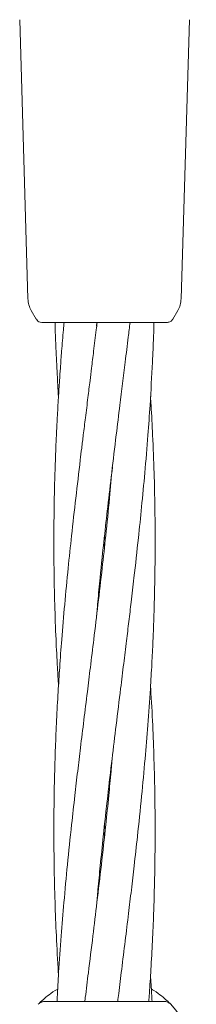
# Model space of a CAD drawing. Units: millimetres. Extents: x 13 to 8308, y -493 to 5989.
# Drawn here: x 3772 to 3800, y 3474 to 3630 of the extents above; entities that cross this region are included whole.
import ezdxf

# ---------------------------------------------------------------- set-up
doc = ezdxf.new("R2010")
doc.units = ezdxf.units.MM

msp = doc.modelspace()

# ---------------------------------------------------------------- linework, layer by layer
at = {"color": 7, "linetype": 'Continuous', "lineweight": 18}
for p, q in [((3771.7, 3630.43), (3772.99, 3586.23)), ((3798.51, 3630.43), (3797.21, 3586.23)), ((3774.32, 3582.99), (3773.53, 3584.35)), ((3795.89, 3582.99), (3796.68, 3584.35)), ((3774.41, 3582.99), (3774.32, 3582.99)), ((3775.18, 3582.49), (3774.92, 3582.52)), ((3783.86, 3581.87), (3783.91, 3582.49)), ((3785.18, 3582.49), (3785.03, 3582.49)), ((3785.1, 3546.93), (3785, 3547.82)), ((3785.1, 3502.89), (3785.2, 3501.98)), ((3785.1, 3501.08), (3785, 3501.99)), ((3774.89, 3474.73), (3775.06, 3474.9)), ((3794.48, 3474.93), (3775.72, 3474.93))]:
    msp.add_line(p, q, dxfattribs=at)
msp.add_arc((3785.1, 3464.43), 14.5, 331.3521, 43.8132, dxfattribs=at)
for points, knots in [([(3772.99, 3586.23), (3773.02, 3585.9), (3773.09, 3585.24), (3773.38, 3584.65), (3773.53, 3584.35)], [0, 0, 0, 0, 0.5, 1, 1, 1, 1]), ([(3797.21, 3586.23), (3797.18, 3585.9), (3797.12, 3585.24), (3796.83, 3584.65), (3796.68, 3584.35)], [0, 0, 0, 0, 0.5, 1, 1, 1, 1]), ([(3774.37, 3582.99), (3774.43, 3582.88), (3774.55, 3582.67), (3774.8, 3582.57), (3774.92, 3582.52)], [0, 0, 0, 0, 0.5030873, 1, 1, 1, 1]), ([(3785.03, 3582.49), (3784.06, 3582.49), (3782.13, 3582.49), (3779.49, 3582.49), (3777.21, 3582.49), (3775.52, 3582.49), (3775.29, 3582.49), (3775.18, 3582.49)], [0, 0, 0, 0, 0.187058, 0.373883, 0.560603, 0.78022, 1, 1, 1, 1]), ([(3778.71, 3582.49), (3778.68, 3582.1), (3778.54, 3580.58), (3778.34, 3578.16), (3778.14, 3575.48), (3777.97, 3573.03), (3777.8, 3570.41), (3777.64, 3567.53), (3777.5, 3564.85), (3777.4, 3562.63), (3777.28, 3559.3), (3777.15, 3554.67), (3777.09, 3548.97), (3777.11, 3543.34), (3777.22, 3537.87), (3777.41, 3532.63), (3777.62, 3528.33), (3777.77, 3525.88), (3777.83, 3524.91)], [0, 0, 0, 0, 0.020146, 0.07933, 0.125804, 0.160021, 0.206696, 0.26276, 0.31003, 0.346261, 0.378643, 0.483403, 0.587297, 0.676031, 0.776146, 0.872408, 0.949531, 1, 1, 1, 1]), ([(3783.93, 3582.49), (3783.89, 3582.09), (3783.71, 3580.56), (3783.41, 3578.15), (3783.08, 3575.47), (3782.78, 3573.03), (3782.46, 3570.4), (3782.11, 3567.53), (3781.78, 3564.86), (3781.5, 3562.63), (3781.1, 3559.3), (3780.56, 3554.68), (3779.91, 3548.97), (3779.33, 3543.34), (3778.8, 3537.87), (3778.36, 3532.62), (3778.02, 3528.01), (3777.75, 3523.76), (3777.52, 3519.53), (3777.34, 3515.35), (3777.22, 3511.37), (3777.13, 3507.31), (3777.09, 3502.36), (3777.12, 3496.72), (3777.26, 3490.84), (3777.49, 3485.16), (3777.68, 3481.3), (3777.82, 3479.21), (3777.83, 3479.06)], [0, 0, 0, 0, 0.011446, 0.044348, 0.070147, 0.089182, 0.115112, 0.146241, 0.172524, 0.1927, 0.210737, 0.269073, 0.326944, 0.376348, 0.432178, 0.485834, 0.528662, 0.565834, 0.609025, 0.651368, 0.687237, 0.724417, 0.769166, 0.830746, 0.887993, 0.939549, 0.995714, 1, 1, 1, 1]), ([(3777.28, 3582.49), (3777.29, 3582.1), (3777.33, 3580.58), (3777.43, 3578.17), (3777.56, 3575.48), (3777.68, 3573.09), (3777.77, 3571.58), (3777.82, 3570.74)], [0, 0, 0, 0, 0.0982, 0.388303, 0.616123, 0.783657, 1, 1, 1, 1]), ([(3783.85, 3490.14), (3783.92, 3490.95), (3784.1, 3493.05), (3784.45, 3496.69), (3784.95, 3501.64), (3785.58, 3507.27), (3786.26, 3513.15), (3786.96, 3518.84), (3787.57, 3523.87), (3788.12, 3528.33), (3788.56, 3531.87), (3788.95, 3535.12), (3789.34, 3538.43), (3789.86, 3542.84), (3790.41, 3547.86), (3790.98, 3553.41), (3791.49, 3558.85), (3791.94, 3564.22), (3792.35, 3570.08), (3792.64, 3575.25), (3792.84, 3579.62), (3792.9, 3581.72), (3792.92, 3582.49)], [0, 0, 0, 0, 0.026577, 0.068164, 0.118245, 0.187208, 0.251322, 0.30909, 0.372112, 0.414751, 0.453858, 0.487012, 0.520241, 0.561547, 0.630155, 0.683385, 0.741882, 0.806641, 0.858073, 0.932034, 0.974904, 1, 1, 1, 1]), ([(3783.85, 3535.99), (3783.91, 3536.73), (3784.09, 3538.74), (3784.48, 3542.86), (3785, 3547.88), (3785.62, 3553.43), (3786.25, 3558.87), (3786.9, 3564.24), (3787.62, 3570.08), (3788.26, 3575.26), (3788.79, 3579.62), (3789.04, 3581.71), (3789.13, 3582.49)], [0, 0, 0, 0, 0.047542, 0.129684, 0.265934, 0.371553, 0.487915, 0.616399, 0.718387, 0.864953, 0.950106, 1, 1, 1, 1]), ([(3795.03, 3582.49), (3794.94, 3582.49), (3794.78, 3582.49), (3793.49, 3582.49), (3791.44, 3582.49), (3788.59, 3582.49), (3786.32, 3582.49), (3785.18, 3582.49)], [0, 0, 0, 0, 0.186791, 0.373361, 0.560048, 0.779913, 1, 1, 1, 1]), ([(3795.03, 3582.49), (3795.11, 3582.49), (3795.29, 3582.51), (3795.53, 3582.61), (3795.74, 3582.77), (3795.84, 3582.92), (3795.89, 3582.99)], [0, 0, 0, 0, 0.249999, 0.5, 0.750001, 1, 1, 1, 1]), ([(3787.19, 3474.93), (3787.24, 3475.34), (3787.45, 3477.04), (3787.84, 3480.22), (3788.36, 3484.46), (3788.87, 3488.65), (3789.35, 3492.62), (3789.82, 3496.68), (3790.37, 3501.63), (3790.96, 3507.28), (3791.5, 3513.15), (3791.97, 3518.84), (3792.32, 3523.85), (3792.58, 3528.3), (3792.75, 3531.84), (3792.88, 3535.09), (3792.98, 3538.4), (3793.08, 3542.81), (3793.12, 3547.83), (3793.07, 3553.38), (3792.95, 3558.82), (3792.73, 3564.19), (3792.54, 3568.23), (3792.4, 3570.27), (3792.37, 3570.74)], [0, 0, 0, 0, 0.012779, 0.053037, 0.099782, 0.145492, 0.184151, 0.224264, 0.27255, 0.339144, 0.401058, 0.456576, 0.517124, 0.558144, 0.595858, 0.627881, 0.659873, 0.699636, 0.765816, 0.817204, 0.873499, 0.936001, 0.985497, 1, 1, 1, 1]), ([(3786.34, 3559.56), (3786.19, 3557.93), (3785.88, 3554.31), (3785.33, 3548.98), (3784.72, 3543.36), (3784.08, 3537.88), (3783.45, 3532.63), (3782.89, 3528.01), (3782.36, 3523.75), (3781.84, 3519.52), (3781.33, 3515.33), (3780.85, 3511.35), (3780.38, 3507.3), (3779.83, 3502.35), (3779.24, 3496.7), (3778.7, 3490.82), (3778.23, 3485.14), (3777.88, 3480.12), (3777.67, 3476.67), (3777.6, 3475.14), (3777.59, 3474.93)], [0, 0, 0, 0, 0.057679, 0.128409, 0.188907, 0.257048, 0.322574, 0.3751, 0.420677, 0.473595, 0.525343, 0.569109, 0.614521, 0.669185, 0.744575, 0.814668, 0.877519, 0.946065, 0.992504, 1, 1, 1, 1]), ([(3785.1, 3548.75), (3785.1, 3548.73), (3785.14, 3548.42), (3785.17, 3548.11), (3785.2, 3547.83)], [0, 0, 0, 0, 0.080992, 1, 1, 1, 1]), ([(3792.1, 3474.93), (3792.13, 3475.34), (3792.25, 3477.03), (3792.45, 3480.21), (3792.68, 3484.44), (3792.86, 3488.63), (3792.98, 3492.61), (3793.07, 3496.67), (3793.11, 3501.62), (3793.08, 3507.26), (3792.94, 3513.13), (3792.72, 3518.82), (3792.52, 3522.68), (3792.38, 3524.76), (3792.37, 3524.91)], [0, 0, 0, 0, 0.024576, 0.101502, 0.190886, 0.278513, 0.352744, 0.429688, 0.522294, 0.649732, 0.768203, 0.874898, 0.991131, 1, 1, 1, 1]), ([(3786.35, 3513.84), (3786.28, 3513.02), (3786.1, 3510.92), (3785.75, 3507.28), (3785.25, 3502.34), (3784.62, 3496.7), (3783.94, 3490.82), (3783.25, 3485.13), (3782.63, 3480.1), (3782.2, 3476.65), (3782.01, 3475.13), (3781.99, 3474.93)], [0, 0, 0, 0, 0.063088, 0.161806, 0.280689, 0.444392, 0.596584, 0.733712, 0.883313, 0.984528, 1, 1, 1, 1]), ([(3792.61, 3474.93), (3792.59, 3475.34), (3792.52, 3476.72), (3792.43, 3478.1), (3792.37, 3479.07)], [0, 0, 0, 0, 0.296574, 1, 1, 1, 1]), ([(3774.8, 3474.64), (3774.93, 3474.77), (3775.19, 3475.04), (3776.05, 3475.77), (3776.88, 3476.43), (3777.56, 3476.8), (3777.7, 3476.88)], [0, 0, 0, 0, 0.302538, 0.609942, 0.918322, 1, 1, 1, 1]), ([(3792.5, 3476.88), (3792.64, 3476.8), (3793.32, 3476.43), (3794.16, 3475.76), (3794.99, 3475.05), (3795.47, 3474.56), (3795.53, 3474.5), (3795.56, 3474.47)], [0, 0, 0, 0, 0.062166, 0.29756, 0.532327, 0.766352, 1, 1, 1, 1]), ([(3774.64, 3474.47), (3774.81, 3474.62), (3775.13, 3474.88), (3775.54, 3474.92), (3775.72, 3474.93)], [0, 0, 0, 0, 0.559185, 1, 1, 1, 1])]:
    msp.add_open_spline(points, degree=3, knots=knots, dxfattribs=at)
msp.add_open_spline([(3795.56, 3474.47), (3795.49, 3474.54), (3795.34, 3474.68), (3795.07, 3474.82), (3794.78, 3474.92), (3794.58, 3474.93), (3794.48, 3474.93)], degree=3, dxfattribs=at)

doc.saveas('drawing.dxf')
